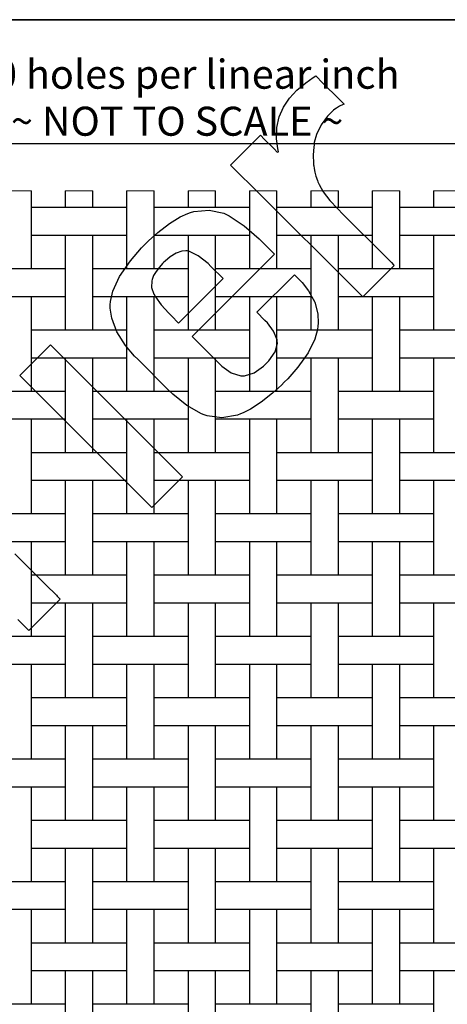
# Model space of a CAD drawing. Units: inches. Extents: x 0.5 to 8, y 0.5 to 10.5.
# Drawn here: x 2.6 to 4.2, y 7 to 10.5 of the extents above; entities that cross this region are included whole.
import ezdxf

# ---------------------------------------------------------------- set-up
doc = ezdxf.new("R2010")
doc.units = ezdxf.units.IN
doc.header["$MEASUREMENT"] = 0
doc.linetypes.add('SLD-Solid', pattern=[0])
doc.layers.add('BLUE', color=156, linetype='SLD-Solid')
doc.layers.add('FORMAT', color=7, linetype='SLD-Solid', lineweight=25)
doc.styles.add('SLDTEXTSTYLE3', font='VERDANA.TTF')
doc.dimstyles.new('SLDDIMSTYLE2', dxfattribs={"dimtxt": 0.106201, "dimasz": 0.06, "dimexe": 0, "dimexo": 0.0625, "dimgap": 0.02655, "dimtad": 1, "dimdec": 4, "dimlfac": 0.090909, "dimrnd": 1e-09, "dimzin": 12, "dimdsep": 46, "dimtxsty": 'SLDTEXTSTYLE3', "dimsah": 1, "dimcen": 0.09, "dimadec": 0, "dimazin": 3, "dimtfac": 1, "dimtdec": 4, "dimtofl": 0, "dimtmove": 0, "dimatfit": 3, "dimfxl": 0, "dimfrac": 2, "dimtolj": 1, "dimtzin": 12, "dimarcsym": 0})

# ---------------------------------------------------------------- blocks, each defined once
blk = doc.blocks.new('_D_3')
at = {"layer": 'BLUE'}
for p, q in [((1.7622, 9.9147), (1.7622, 10.0947)), ((4.8422, 9.9147), (4.8422, 10.0947)), ((1.7622, 10.0553), (4.8422, 10.0553))]:
    blk.add_line(p, q, dxfattribs=at)
for points in [[(1.7622, 10.0553), (1.8222, 10.0403), (1.8222, 10.0703)], [(4.8422, 10.0553), (4.7822, 10.0703), (4.7822, 10.0403)]]:
    blk.add_solid(points, dxfattribs=at)
at = {"layer": 'BLUE', "char_height": 0.104167, "attachment_point": 1, "style": 'SLDTEXTSTYLE3'}
for s, insert in [('50 holes per linear inch', (2.4819, 10.3564)), ('~ NOT TO SCALE ~', (2.618, 10.1876))]:
    blk.add_mtext(s, dxfattribs=dict(at, insert=insert))

msp = doc.modelspace()

# ---------------------------------------------------------------- linework, layer by layer
at = {"color": 7, "linetype": 'SLD-Solid', "lineweight": 18}
for p, q in [((2.69173, 9.88628), (2.59273, 9.88628)), ((2.91173, 9.88628), (2.81273, 9.88628)), ((3.13173, 9.88628), (3.03273, 9.88628)), ((3.35173, 9.88628), (3.25273, 9.88628)), ((3.57173, 9.88628), (3.47273, 9.88628)), ((3.79173, 9.88628), (3.69273, 9.88628)), ((4.01173, 9.88628), (3.91273, 9.88628)), ((4.23173, 9.88628), (4.13273, 9.88628))]:
    msp.add_line(p, q, dxfattribs=at)
at = {"color": 7, "linetype": 'SLD-Solid', "lineweight": 25}
for p, q in [((2.69173, 9.60578), (2.69173, 9.88628)), ((2.81273, 9.88628), (2.81273, 9.82578)), ((2.91173, 9.82578), (2.91173, 9.88628)), ((3.03273, 9.88628), (3.03273, 9.60578)), ((3.13173, 9.60578), (3.13173, 9.88628)), ((3.25273, 9.88628), (3.25273, 9.82578)), ((3.35173, 9.82578), (3.35173, 9.88628)), ((3.47273, 9.88628), (3.47273, 9.60578)), ((3.57173, 9.60578), (3.57173, 9.88628)), ((3.69273, 9.88628), (3.69273, 9.82578)), ((3.79173, 9.82578), (3.79173, 9.88628)), ((3.91273, 9.88628), (3.91273, 9.60578)), ((4.01173, 9.60578), (4.01173, 9.88628)), ((4.13273, 9.88628), (4.13273, 9.82578)), ((2.73133, 9.82578), (2.69173, 9.82578)), ((2.77313, 9.82578), (2.73133, 9.82578)), ((2.95133, 9.82578), (2.77313, 9.82578)), ((2.99313, 9.82578), (2.95133, 9.82578)), ((3.03273, 9.82578), (2.99313, 9.82578)), ((3.17133, 9.82578), (3.13173, 9.82578)), ((3.21313, 9.82578), (3.17133, 9.82578)), ((3.39133, 9.82578), (3.21313, 9.82578)), ((3.43313, 9.82578), (3.39133, 9.82578)), ((3.47273, 9.82578), (3.43313, 9.82578)), ((3.61133, 9.82578), (3.57173, 9.82578)), ((3.65313, 9.82578), (3.61133, 9.82578)), ((3.83133, 9.82578), (3.65313, 9.82578)), ((3.87313, 9.82578), (3.83133, 9.82578)), ((3.91273, 9.82578), (3.87313, 9.82578)), ((4.05133, 9.82578), (4.01173, 9.82578)), ((4.09313, 9.82578), (4.05133, 9.82578)), ((4.27133, 9.82578), (4.09313, 9.82578)), ((2.69173, 9.72678), (2.73133, 9.72678)), ((2.73133, 9.72678), (2.77313, 9.72678)), ((2.77313, 9.72678), (2.95133, 9.72678)), ((2.81273, 9.72678), (2.81273, 9.38578)), ((2.91173, 9.38578), (2.91173, 9.72678)), ((2.95133, 9.72678), (2.99313, 9.72678)), ((2.99313, 9.72678), (3.03273, 9.72678)), ((3.13173, 9.72678), (3.17133, 9.72678)), ((3.17133, 9.72678), (3.21313, 9.72678)), ((3.21313, 9.72678), (3.39133, 9.72678)), ((3.25273, 9.72678), (3.25273, 9.38578)), ((3.35173, 9.38578), (3.35173, 9.72678)), ((3.39133, 9.72678), (3.43313, 9.72678)), ((3.43313, 9.72678), (3.47273, 9.72678)), ((3.57173, 9.72678), (3.61133, 9.72678)), ((3.61133, 9.72678), (3.65313, 9.72678)), ((3.65313, 9.72678), (3.83133, 9.72678)), ((3.69273, 9.72678), (3.69273, 9.38578)), ((3.79173, 9.38578), (3.79173, 9.72678)), ((3.83133, 9.72678), (3.87313, 9.72678)), ((3.87313, 9.72678), (3.91273, 9.72678)), ((4.01173, 9.72678), (4.05133, 9.72678)), ((4.05133, 9.72678), (4.09313, 9.72678)), ((4.09313, 9.72678), (4.27133, 9.72678)), ((4.13273, 9.72678), (4.13273, 9.38578)), ((2.73133, 9.60578), (2.55313, 9.60578)), ((2.77313, 9.60578), (2.73133, 9.60578)), ((2.81273, 9.60578), (2.77313, 9.60578)), ((2.95133, 9.60578), (2.91173, 9.60578)), ((2.99313, 9.60578), (2.95133, 9.60578)), ((3.17133, 9.60578), (2.99313, 9.60578)), ((3.21313, 9.60578), (3.17133, 9.60578)), ((3.25273, 9.60578), (3.21313, 9.60578)), ((3.39133, 9.60578), (3.35173, 9.60578)), ((3.43313, 9.60578), (3.39133, 9.60578)), ((3.61133, 9.60578), (3.43313, 9.60578)), ((3.65313, 9.60578), (3.61133, 9.60578)), ((3.69273, 9.60578), (3.65313, 9.60578)), ((3.83133, 9.60578), (3.79173, 9.60578)), ((3.87313, 9.60578), (3.83133, 9.60578)), ((4.05133, 9.60578), (3.87313, 9.60578)), ((4.09313, 9.60578), (4.05133, 9.60578)), ((4.13273, 9.60578), (4.09313, 9.60578)), ((2.55313, 9.50678), (2.73133, 9.50678)), ((2.69173, 9.16578), (2.69173, 9.50678)), ((2.73133, 9.50678), (2.77313, 9.50678)), ((2.77313, 9.50678), (2.81273, 9.50678)), ((2.91173, 9.50678), (2.95133, 9.50678)), ((2.95133, 9.50678), (2.99313, 9.50678)), ((2.99313, 9.50678), (3.17133, 9.50678)), ((3.03273, 9.50678), (3.03273, 9.16578)), ((3.13173, 9.16578), (3.13173, 9.50678)), ((3.17133, 9.50678), (3.21313, 9.50678)), ((3.21313, 9.50678), (3.25273, 9.50678)), ((3.35173, 9.50678), (3.39133, 9.50678)), ((3.39133, 9.50678), (3.43313, 9.50678)), ((3.43313, 9.50678), (3.61133, 9.50678)), ((3.47273, 9.50678), (3.47273, 9.16578)), ((3.57173, 9.16578), (3.57173, 9.50678)), ((3.61133, 9.50678), (3.65313, 9.50678)), ((3.65313, 9.50678), (3.69273, 9.50678)), ((3.79173, 9.50678), (3.83133, 9.50678)), ((3.83133, 9.50678), (3.87313, 9.50678)), ((3.87313, 9.50678), (4.05133, 9.50678)), ((3.91273, 9.50678), (3.91273, 9.16578)), ((4.01173, 9.16578), (4.01173, 9.50678)), ((4.05133, 9.50678), (4.09313, 9.50678)), ((4.09313, 9.50678), (4.13273, 9.50678)), ((2.73133, 9.38578), (2.69173, 9.38578)), ((2.77313, 9.38578), (2.73133, 9.38578)), ((2.95133, 9.38578), (2.77313, 9.38578)), ((2.99313, 9.38578), (2.95133, 9.38578)), ((3.03273, 9.38578), (2.99313, 9.38578)), ((3.17133, 9.38578), (3.13173, 9.38578)), ((3.21313, 9.38578), (3.17133, 9.38578)), ((3.39133, 9.38578), (3.21313, 9.38578)), ((3.43313, 9.38578), (3.39133, 9.38578)), ((3.47273, 9.38578), (3.43313, 9.38578)), ((3.61133, 9.38578), (3.57173, 9.38578)), ((3.65313, 9.38578), (3.61133, 9.38578)), ((3.83133, 9.38578), (3.65313, 9.38578)), ((3.87313, 9.38578), (3.83133, 9.38578)), ((3.91273, 9.38578), (3.87313, 9.38578)), ((4.05133, 9.38578), (4.01173, 9.38578)), ((4.09313, 9.38578), (4.05133, 9.38578)), ((4.27133, 9.38578), (4.09313, 9.38578)), ((2.69173, 9.28678), (2.73133, 9.28678)), ((2.73133, 9.28678), (2.77313, 9.28678)), ((2.77313, 9.28678), (2.95133, 9.28678)), ((2.81273, 9.28678), (2.81273, 8.94578)), ((2.91173, 8.94578), (2.91173, 9.28678)), ((2.95133, 9.28678), (2.99313, 9.28678)), ((2.99313, 9.28678), (3.03273, 9.28678)), ((3.13173, 9.28678), (3.17133, 9.28678)), ((3.17133, 9.28678), (3.21313, 9.28678)), ((3.21313, 9.28678), (3.39133, 9.28678)), ((3.25273, 9.28678), (3.25273, 8.94578)), ((3.35173, 8.94578), (3.35173, 9.28678)), ((3.39133, 9.28678), (3.43313, 9.28678)), ((3.43313, 9.28678), (3.47273, 9.28678)), ((3.57173, 9.28678), (3.61133, 9.28678)), ((3.61133, 9.28678), (3.65313, 9.28678)), ((3.65313, 9.28678), (3.83133, 9.28678)), ((3.69273, 9.28678), (3.69273, 8.94578)), ((3.79173, 8.94578), (3.79173, 9.28678)), ((3.83133, 9.28678), (3.87313, 9.28678)), ((3.87313, 9.28678), (3.91273, 9.28678)), ((4.01173, 9.28678), (4.05133, 9.28678)), ((4.05133, 9.28678), (4.09313, 9.28678)), ((4.09313, 9.28678), (4.27133, 9.28678)), ((4.13273, 9.28678), (4.13273, 8.94578)), ((2.73133, 9.16578), (2.55313, 9.16578)), ((2.77313, 9.16578), (2.73133, 9.16578)), ((2.81273, 9.16578), (2.77313, 9.16578)), ((2.95133, 9.16578), (2.91173, 9.16578)), ((2.99313, 9.16578), (2.95133, 9.16578)), ((3.17133, 9.16578), (2.99313, 9.16578)), ((3.21313, 9.16578), (3.17133, 9.16578)), ((3.25273, 9.16578), (3.21313, 9.16578)), ((3.39133, 9.16578), (3.35173, 9.16578)), ((3.43313, 9.16578), (3.39133, 9.16578)), ((3.61133, 9.16578), (3.43313, 9.16578)), ((3.65313, 9.16578), (3.61133, 9.16578)), ((3.69273, 9.16578), (3.65313, 9.16578)), ((3.83133, 9.16578), (3.79173, 9.16578)), ((3.87313, 9.16578), (3.83133, 9.16578)), ((4.05133, 9.16578), (3.87313, 9.16578)), ((4.09313, 9.16578), (4.05133, 9.16578)), ((4.13273, 9.16578), (4.09313, 9.16578)), ((2.55313, 9.06678), (2.73133, 9.06678)), ((2.69173, 8.72578), (2.69173, 9.06678)), ((2.73133, 9.06678), (2.77313, 9.06678)), ((2.77313, 9.06678), (2.81273, 9.06678)), ((2.91173, 9.06678), (2.95133, 9.06678)), ((2.95133, 9.06678), (2.99313, 9.06678)), ((2.99313, 9.06678), (3.17133, 9.06678)), ((3.03273, 9.06678), (3.03273, 8.72578)), ((3.13173, 8.72578), (3.13173, 9.06678)), ((3.17133, 9.06678), (3.21313, 9.06678)), ((3.21313, 9.06678), (3.25273, 9.06678)), ((3.35173, 9.06678), (3.39133, 9.06678)), ((3.39133, 9.06678), (3.43313, 9.06678)), ((3.43313, 9.06678), (3.61133, 9.06678)), ((3.47273, 9.06678), (3.47273, 8.72578)), ((3.57173, 8.72578), (3.57173, 9.06678)), ((3.61133, 9.06678), (3.65313, 9.06678)), ((3.65313, 9.06678), (3.69273, 9.06678)), ((3.79173, 9.06678), (3.83133, 9.06678)), ((3.83133, 9.06678), (3.87313, 9.06678)), ((3.87313, 9.06678), (4.05133, 9.06678)), ((3.91273, 9.06678), (3.91273, 8.72578)), ((4.01173, 8.72578), (4.01173, 9.06678)), ((4.05133, 9.06678), (4.09313, 9.06678)), ((4.09313, 9.06678), (4.13273, 9.06678)), ((2.73133, 8.94578), (2.69173, 8.94578)), ((2.77313, 8.94578), (2.73133, 8.94578)), ((2.95133, 8.94578), (2.77313, 8.94578)), ((2.99313, 8.94578), (2.95133, 8.94578)), ((3.03273, 8.94578), (2.99313, 8.94578)), ((3.17133, 8.94578), (3.13173, 8.94578)), ((3.21313, 8.94578), (3.17133, 8.94578)), ((3.39133, 8.94578), (3.21313, 8.94578)), ((3.43313, 8.94578), (3.39133, 8.94578)), ((3.47273, 8.94578), (3.43313, 8.94578)), ((3.61133, 8.94578), (3.57173, 8.94578)), ((3.65313, 8.94578), (3.61133, 8.94578)), ((3.83133, 8.94578), (3.65313, 8.94578)), ((3.87313, 8.94578), (3.83133, 8.94578)), ((3.91273, 8.94578), (3.87313, 8.94578)), ((4.05133, 8.94578), (4.01173, 8.94578)), ((4.09313, 8.94578), (4.05133, 8.94578)), ((4.27133, 8.94578), (4.09313, 8.94578)), ((2.69173, 8.84678), (2.73133, 8.84678)), ((2.73133, 8.84678), (2.77313, 8.84678)), ((2.77313, 8.84678), (2.95133, 8.84678)), ((2.81273, 8.84678), (2.81273, 8.50578)), ((2.91173, 8.50578), (2.91173, 8.84678)), ((2.95133, 8.84678), (2.99313, 8.84678)), ((2.99313, 8.84678), (3.03273, 8.84678)), ((3.13173, 8.84678), (3.17133, 8.84678)), ((3.17133, 8.84678), (3.21313, 8.84678)), ((3.21313, 8.84678), (3.39133, 8.84678)), ((3.25273, 8.84678), (3.25273, 8.50578)), ((3.35173, 8.50578), (3.35173, 8.84678)), ((3.39133, 8.84678), (3.43313, 8.84678)), ((3.43313, 8.84678), (3.47273, 8.84678)), ((3.57173, 8.84678), (3.61133, 8.84678)), ((3.61133, 8.84678), (3.65313, 8.84678)), ((3.65313, 8.84678), (3.83133, 8.84678)), ((3.69273, 8.84678), (3.69273, 8.50578)), ((3.79173, 8.50578), (3.79173, 8.84678)), ((3.83133, 8.84678), (3.87313, 8.84678)), ((3.87313, 8.84678), (3.91273, 8.84678)), ((4.01173, 8.84678), (4.05133, 8.84678)), ((4.05133, 8.84678), (4.09313, 8.84678)), ((4.09313, 8.84678), (4.27133, 8.84678)), ((4.13273, 8.84678), (4.13273, 8.50578)), ((2.73133, 8.72578), (2.55313, 8.72578)), ((2.77313, 8.72578), (2.73133, 8.72578)), ((2.81273, 8.72578), (2.77313, 8.72578)), ((2.95133, 8.72578), (2.91173, 8.72578)), ((2.99313, 8.72578), (2.95133, 8.72578)), ((3.17133, 8.72578), (2.99313, 8.72578)), ((3.21313, 8.72578), (3.17133, 8.72578)), ((3.25273, 8.72578), (3.21313, 8.72578)), ((3.39133, 8.72578), (3.35173, 8.72578)), ((3.43313, 8.72578), (3.39133, 8.72578)), ((3.61133, 8.72578), (3.43313, 8.72578)), ((3.65313, 8.72578), (3.61133, 8.72578)), ((3.69273, 8.72578), (3.65313, 8.72578)), ((3.83133, 8.72578), (3.79173, 8.72578)), ((3.87313, 8.72578), (3.83133, 8.72578)), ((4.05133, 8.72578), (3.87313, 8.72578)), ((4.09313, 8.72578), (4.05133, 8.72578)), ((4.13273, 8.72578), (4.09313, 8.72578)), ((2.55313, 8.62678), (2.73133, 8.62678)), ((2.69173, 8.28578), (2.69173, 8.62678)), ((2.73133, 8.62678), (2.77313, 8.62678)), ((2.77313, 8.62678), (2.81273, 8.62678)), ((2.91173, 8.62678), (2.95133, 8.62678)), ((2.95133, 8.62678), (2.99313, 8.62678)), ((2.99313, 8.62678), (3.17133, 8.62678)), ((3.03273, 8.62678), (3.03273, 8.28578)), ((3.13173, 8.28578), (3.13173, 8.62678)), ((3.17133, 8.62678), (3.21313, 8.62678)), ((3.21313, 8.62678), (3.25273, 8.62678)), ((3.35173, 8.62678), (3.39133, 8.62678)), ((3.39133, 8.62678), (3.43313, 8.62678)), ((3.43313, 8.62678), (3.61133, 8.62678)), ((3.47273, 8.62678), (3.47273, 8.28578)), ((3.57173, 8.28578), (3.57173, 8.62678)), ((3.61133, 8.62678), (3.65313, 8.62678)), ((3.65313, 8.62678), (3.69273, 8.62678)), ((3.79173, 8.62678), (3.83133, 8.62678)), ((3.83133, 8.62678), (3.87313, 8.62678)), ((3.87313, 8.62678), (4.05133, 8.62678)), ((3.91273, 8.62678), (3.91273, 8.28578)), ((4.01173, 8.28578), (4.01173, 8.62678)), ((4.05133, 8.62678), (4.09313, 8.62678)), ((4.09313, 8.62678), (4.13273, 8.62678)), ((2.73133, 8.50578), (2.69173, 8.50578)), ((2.77313, 8.50578), (2.73133, 8.50578)), ((2.95133, 8.50578), (2.77313, 8.50578)), ((2.99313, 8.50578), (2.95133, 8.50578)), ((3.03273, 8.50578), (2.99313, 8.50578)), ((3.17133, 8.50578), (3.13173, 8.50578)), ((3.21313, 8.50578), (3.17133, 8.50578)), ((3.39133, 8.50578), (3.21313, 8.50578)), ((3.43313, 8.50578), (3.39133, 8.50578)), ((3.47273, 8.50578), (3.43313, 8.50578)), ((3.61133, 8.50578), (3.57173, 8.50578)), ((3.65313, 8.50578), (3.61133, 8.50578)), ((3.83133, 8.50578), (3.65313, 8.50578)), ((3.87313, 8.50578), (3.83133, 8.50578)), ((3.91273, 8.50578), (3.87313, 8.50578)), ((4.05133, 8.50578), (4.01173, 8.50578)), ((4.09313, 8.50578), (4.05133, 8.50578)), ((4.27133, 8.50578), (4.09313, 8.50578)), ((2.69173, 8.40678), (2.73133, 8.40678)), ((2.73133, 8.40678), (2.77313, 8.40678)), ((2.77313, 8.40678), (2.95133, 8.40678)), ((2.81273, 8.40678), (2.81273, 8.06578)), ((2.91173, 8.06578), (2.91173, 8.40678)), ((2.95133, 8.40678), (2.99313, 8.40678)), ((2.99313, 8.40678), (3.03273, 8.40678)), ((3.13173, 8.40678), (3.17133, 8.40678)), ((3.17133, 8.40678), (3.21313, 8.40678)), ((3.21313, 8.40678), (3.39133, 8.40678)), ((3.25273, 8.40678), (3.25273, 8.06578)), ((3.35173, 8.06578), (3.35173, 8.40678)), ((3.39133, 8.40678), (3.43313, 8.40678)), ((3.43313, 8.40678), (3.47273, 8.40678)), ((3.57173, 8.40678), (3.61133, 8.40678)), ((3.61133, 8.40678), (3.65313, 8.40678)), ((3.65313, 8.40678), (3.83133, 8.40678)), ((3.69273, 8.40678), (3.69273, 8.06578)), ((3.79173, 8.06578), (3.79173, 8.40678)), ((3.83133, 8.40678), (3.87313, 8.40678)), ((3.87313, 8.40678), (3.91273, 8.40678)), ((4.01173, 8.40678), (4.05133, 8.40678)), ((4.05133, 8.40678), (4.09313, 8.40678)), ((4.09313, 8.40678), (4.27133, 8.40678)), ((4.13273, 8.40678), (4.13273, 8.06578)), ((2.73133, 8.28578), (2.55313, 8.28578)), ((2.77313, 8.28578), (2.73133, 8.28578)), ((2.81273, 8.28578), (2.77313, 8.28578)), ((2.95133, 8.28578), (2.91173, 8.28578)), ((2.99313, 8.28578), (2.95133, 8.28578)), ((3.17133, 8.28578), (2.99313, 8.28578)), ((3.21313, 8.28578), (3.17133, 8.28578)), ((3.25273, 8.28578), (3.21313, 8.28578)), ((3.39133, 8.28578), (3.35173, 8.28578)), ((3.43313, 8.28578), (3.39133, 8.28578)), ((3.61133, 8.28578), (3.43313, 8.28578)), ((3.65313, 8.28578), (3.61133, 8.28578)), ((3.69273, 8.28578), (3.65313, 8.28578)), ((3.83133, 8.28578), (3.79173, 8.28578)), ((3.87313, 8.28578), (3.83133, 8.28578)), ((4.05133, 8.28578), (3.87313, 8.28578)), ((4.09313, 8.28578), (4.05133, 8.28578)), ((4.13273, 8.28578), (4.09313, 8.28578)), ((2.55313, 8.18678), (2.73133, 8.18678)), ((2.69173, 7.84578), (2.69173, 8.18678)), ((2.73133, 8.18678), (2.77313, 8.18678)), ((2.77313, 8.18678), (2.81273, 8.18678)), ((2.91173, 8.18678), (2.95133, 8.18678)), ((2.95133, 8.18678), (2.99313, 8.18678)), ((2.99313, 8.18678), (3.17133, 8.18678)), ((3.03273, 8.18678), (3.03273, 7.84578)), ((3.13173, 7.84578), (3.13173, 8.18678)), ((3.17133, 8.18678), (3.21313, 8.18678)), ((3.21313, 8.18678), (3.25273, 8.18678)), ((3.35173, 8.18678), (3.39133, 8.18678)), ((3.39133, 8.18678), (3.43313, 8.18678)), ((3.43313, 8.18678), (3.61133, 8.18678)), ((3.47273, 8.18678), (3.47273, 7.84578)), ((3.57173, 7.84578), (3.57173, 8.18678)), ((3.61133, 8.18678), (3.65313, 8.18678)), ((3.65313, 8.18678), (3.69273, 8.18678)), ((3.79173, 8.18678), (3.83133, 8.18678)), ((3.83133, 8.18678), (3.87313, 8.18678)), ((3.87313, 8.18678), (4.05133, 8.18678)), ((3.91273, 8.18678), (3.91273, 7.84578)), ((4.01173, 7.84578), (4.01173, 8.18678)), ((4.05133, 8.18678), (4.09313, 8.18678)), ((4.09313, 8.18678), (4.13273, 8.18678)), ((2.73133, 8.06578), (2.69173, 8.06578)), ((2.77313, 8.06578), (2.73133, 8.06578)), ((2.95133, 8.06578), (2.77313, 8.06578)), ((2.99313, 8.06578), (2.95133, 8.06578)), ((3.03273, 8.06578), (2.99313, 8.06578)), ((3.17133, 8.06578), (3.13173, 8.06578)), ((3.21313, 8.06578), (3.17133, 8.06578)), ((3.39133, 8.06578), (3.21313, 8.06578)), ((3.43313, 8.06578), (3.39133, 8.06578)), ((3.47273, 8.06578), (3.43313, 8.06578)), ((3.61133, 8.06578), (3.57173, 8.06578)), ((3.65313, 8.06578), (3.61133, 8.06578)), ((3.83133, 8.06578), (3.65313, 8.06578)), ((3.87313, 8.06578), (3.83133, 8.06578)), ((3.91273, 8.06578), (3.87313, 8.06578)), ((4.05133, 8.06578), (4.01173, 8.06578)), ((4.09313, 8.06578), (4.05133, 8.06578)), ((4.27133, 8.06578), (4.09313, 8.06578)), ((2.69173, 7.96678), (2.73133, 7.96678)), ((2.73133, 7.96678), (2.77313, 7.96678)), ((2.77313, 7.96678), (2.95133, 7.96678)), ((2.81273, 7.96678), (2.81273, 7.62578)), ((2.91173, 7.62578), (2.91173, 7.96678)), ((2.95133, 7.96678), (2.99313, 7.96678)), ((2.99313, 7.96678), (3.03273, 7.96678)), ((3.13173, 7.96678), (3.17133, 7.96678)), ((3.17133, 7.96678), (3.21313, 7.96678)), ((3.21313, 7.96678), (3.39133, 7.96678)), ((3.25273, 7.96678), (3.25273, 7.62578)), ((3.35173, 7.62578), (3.35173, 7.96678)), ((3.39133, 7.96678), (3.43313, 7.96678)), ((3.43313, 7.96678), (3.47273, 7.96678)), ((3.57173, 7.96678), (3.61133, 7.96678)), ((3.61133, 7.96678), (3.65313, 7.96678)), ((3.65313, 7.96678), (3.83133, 7.96678)), ((3.69273, 7.96678), (3.69273, 7.62578)), ((3.79173, 7.62578), (3.79173, 7.96678)), ((3.83133, 7.96678), (3.87313, 7.96678)), ((3.87313, 7.96678), (3.91273, 7.96678)), ((4.01173, 7.96678), (4.05133, 7.96678)), ((4.05133, 7.96678), (4.09313, 7.96678)), ((4.09313, 7.96678), (4.27133, 7.96678)), ((4.13273, 7.96678), (4.13273, 7.62578)), ((2.73133, 7.84578), (2.55313, 7.84578)), ((2.77313, 7.84578), (2.73133, 7.84578)), ((2.81273, 7.84578), (2.77313, 7.84578)), ((2.95133, 7.84578), (2.91173, 7.84578)), ((2.99313, 7.84578), (2.95133, 7.84578)), ((3.17133, 7.84578), (2.99313, 7.84578)), ((3.21313, 7.84578), (3.17133, 7.84578)), ((3.25273, 7.84578), (3.21313, 7.84578)), ((3.39133, 7.84578), (3.35173, 7.84578)), ((3.43313, 7.84578), (3.39133, 7.84578)), ((3.61133, 7.84578), (3.43313, 7.84578)), ((3.65313, 7.84578), (3.61133, 7.84578)), ((3.69273, 7.84578), (3.65313, 7.84578)), ((3.83133, 7.84578), (3.79173, 7.84578)), ((3.87313, 7.84578), (3.83133, 7.84578)), ((4.05133, 7.84578), (3.87313, 7.84578)), ((4.09313, 7.84578), (4.05133, 7.84578)), ((4.13273, 7.84578), (4.09313, 7.84578)), ((2.55313, 7.74678), (2.73133, 7.74678)), ((2.69173, 7.40578), (2.69173, 7.74678)), ((2.73133, 7.74678), (2.77313, 7.74678)), ((2.77313, 7.74678), (2.81273, 7.74678)), ((2.91173, 7.74678), (2.95133, 7.74678)), ((2.95133, 7.74678), (2.99313, 7.74678)), ((2.99313, 7.74678), (3.17133, 7.74678)), ((3.03273, 7.74678), (3.03273, 7.40578)), ((3.13173, 7.40578), (3.13173, 7.74678)), ((3.17133, 7.74678), (3.21313, 7.74678)), ((3.21313, 7.74678), (3.25273, 7.74678)), ((3.35173, 7.74678), (3.39133, 7.74678)), ((3.39133, 7.74678), (3.43313, 7.74678)), ((3.43313, 7.74678), (3.61133, 7.74678)), ((3.47273, 7.74678), (3.47273, 7.40578)), ((3.57173, 7.40578), (3.57173, 7.74678)), ((3.61133, 7.74678), (3.65313, 7.74678)), ((3.65313, 7.74678), (3.69273, 7.74678)), ((3.79173, 7.74678), (3.83133, 7.74678)), ((3.83133, 7.74678), (3.87313, 7.74678)), ((3.87313, 7.74678), (4.05133, 7.74678)), ((3.91273, 7.74678), (3.91273, 7.40578)), ((4.01173, 7.40578), (4.01173, 7.74678)), ((4.05133, 7.74678), (4.09313, 7.74678)), ((4.09313, 7.74678), (4.13273, 7.74678)), ((2.73133, 7.62578), (2.69173, 7.62578)), ((2.77313, 7.62578), (2.73133, 7.62578)), ((2.95133, 7.62578), (2.77313, 7.62578)), ((2.99313, 7.62578), (2.95133, 7.62578)), ((3.03273, 7.62578), (2.99313, 7.62578)), ((3.17133, 7.62578), (3.13173, 7.62578)), ((3.21313, 7.62578), (3.17133, 7.62578)), ((3.39133, 7.62578), (3.21313, 7.62578)), ((3.43313, 7.62578), (3.39133, 7.62578)), ((3.47273, 7.62578), (3.43313, 7.62578)), ((3.61133, 7.62578), (3.57173, 7.62578)), ((3.65313, 7.62578), (3.61133, 7.62578)), ((3.83133, 7.62578), (3.65313, 7.62578)), ((3.87313, 7.62578), (3.83133, 7.62578)), ((3.91273, 7.62578), (3.87313, 7.62578)), ((4.05133, 7.62578), (4.01173, 7.62578)), ((4.09313, 7.62578), (4.05133, 7.62578)), ((4.27133, 7.62578), (4.09313, 7.62578)), ((2.69173, 7.52678), (2.73133, 7.52678)), ((2.73133, 7.52678), (2.77313, 7.52678)), ((2.77313, 7.52678), (2.95133, 7.52678)), ((2.81273, 7.52678), (2.81273, 7.18578)), ((2.91173, 7.18578), (2.91173, 7.52678)), ((2.95133, 7.52678), (2.99313, 7.52678)), ((2.99313, 7.52678), (3.03273, 7.52678)), ((3.13173, 7.52678), (3.17133, 7.52678)), ((3.17133, 7.52678), (3.21313, 7.52678)), ((3.21313, 7.52678), (3.39133, 7.52678)), ((3.25273, 7.52678), (3.25273, 7.18578)), ((3.35173, 7.18578), (3.35173, 7.52678)), ((3.39133, 7.52678), (3.43313, 7.52678)), ((3.43313, 7.52678), (3.47273, 7.52678)), ((3.57173, 7.52678), (3.61133, 7.52678)), ((3.61133, 7.52678), (3.65313, 7.52678)), ((3.65313, 7.52678), (3.83133, 7.52678)), ((3.69273, 7.52678), (3.69273, 7.18578)), ((3.79173, 7.18578), (3.79173, 7.52678)), ((3.83133, 7.52678), (3.87313, 7.52678)), ((3.87313, 7.52678), (3.91273, 7.52678)), ((4.01173, 7.52678), (4.05133, 7.52678)), ((4.05133, 7.52678), (4.09313, 7.52678)), ((4.09313, 7.52678), (4.27133, 7.52678)), ((4.13273, 7.52678), (4.13273, 7.18578)), ((2.73133, 7.40578), (2.55313, 7.40578)), ((2.77313, 7.40578), (2.73133, 7.40578)), ((2.81273, 7.40578), (2.77313, 7.40578)), ((2.95133, 7.40578), (2.91173, 7.40578)), ((2.99313, 7.40578), (2.95133, 7.40578)), ((3.17133, 7.40578), (2.99313, 7.40578)), ((3.21313, 7.40578), (3.17133, 7.40578)), ((3.25273, 7.40578), (3.21313, 7.40578)), ((3.39133, 7.40578), (3.35173, 7.40578)), ((3.43313, 7.40578), (3.39133, 7.40578)), ((3.61133, 7.40578), (3.43313, 7.40578)), ((3.65313, 7.40578), (3.61133, 7.40578)), ((3.69273, 7.40578), (3.65313, 7.40578)), ((3.83133, 7.40578), (3.79173, 7.40578)), ((3.87313, 7.40578), (3.83133, 7.40578)), ((4.05133, 7.40578), (3.87313, 7.40578)), ((4.09313, 7.40578), (4.05133, 7.40578)), ((4.13273, 7.40578), (4.09313, 7.40578)), ((2.55313, 7.30678), (2.73133, 7.30678)), ((2.69173, 6.96578), (2.69173, 7.30678)), ((2.73133, 7.30678), (2.77313, 7.30678)), ((2.77313, 7.30678), (2.81273, 7.30678)), ((2.91173, 7.30678), (2.95133, 7.30678)), ((2.95133, 7.30678), (2.99313, 7.30678)), ((2.99313, 7.30678), (3.17133, 7.30678)), ((3.03273, 7.30678), (3.03273, 6.96578)), ((3.13173, 6.96578), (3.13173, 7.30678)), ((3.17133, 7.30678), (3.21313, 7.30678)), ((3.21313, 7.30678), (3.25273, 7.30678)), ((3.35173, 7.30678), (3.39133, 7.30678)), ((3.39133, 7.30678), (3.43313, 7.30678)), ((3.43313, 7.30678), (3.61133, 7.30678)), ((3.47273, 7.30678), (3.47273, 6.96578)), ((3.57173, 6.96578), (3.57173, 7.30678)), ((3.61133, 7.30678), (3.65313, 7.30678)), ((3.65313, 7.30678), (3.69273, 7.30678)), ((3.79173, 7.30678), (3.83133, 7.30678)), ((3.83133, 7.30678), (3.87313, 7.30678)), ((3.87313, 7.30678), (4.05133, 7.30678)), ((3.91273, 7.30678), (3.91273, 6.96578)), ((4.01173, 6.96578), (4.01173, 7.30678)), ((4.05133, 7.30678), (4.09313, 7.30678)), ((4.09313, 7.30678), (4.13273, 7.30678)), ((2.73133, 7.18578), (2.69173, 7.18578)), ((2.77313, 7.18578), (2.73133, 7.18578)), ((2.95133, 7.18578), (2.77313, 7.18578)), ((2.99313, 7.18578), (2.95133, 7.18578)), ((3.03273, 7.18578), (2.99313, 7.18578)), ((3.17133, 7.18578), (3.13173, 7.18578)), ((3.21313, 7.18578), (3.17133, 7.18578)), ((3.39133, 7.18578), (3.21313, 7.18578)), ((3.43313, 7.18578), (3.39133, 7.18578)), ((3.47273, 7.18578), (3.43313, 7.18578)), ((3.61133, 7.18578), (3.57173, 7.18578)), ((3.65313, 7.18578), (3.61133, 7.18578)), ((3.83133, 7.18578), (3.65313, 7.18578)), ((3.87313, 7.18578), (3.83133, 7.18578)), ((3.91273, 7.18578), (3.87313, 7.18578)), ((4.05133, 7.18578), (4.01173, 7.18578)), ((4.09313, 7.18578), (4.05133, 7.18578)), ((4.27133, 7.18578), (4.09313, 7.18578)), ((2.69173, 7.08678), (2.73133, 7.08678)), ((2.73133, 7.08678), (2.77313, 7.08678)), ((2.77313, 7.08678), (2.95133, 7.08678)), ((2.81273, 7.08678), (2.81273, 6.74578)), ((2.91173, 6.74578), (2.91173, 7.08678)), ((2.95133, 7.08678), (2.99313, 7.08678)), ((2.99313, 7.08678), (3.03273, 7.08678)), ((3.13173, 7.08678), (3.17133, 7.08678)), ((3.17133, 7.08678), (3.21313, 7.08678)), ((3.21313, 7.08678), (3.39133, 7.08678)), ((3.25273, 7.08678), (3.25273, 6.74578)), ((3.35173, 6.74578), (3.35173, 7.08678)), ((3.39133, 7.08678), (3.43313, 7.08678)), ((3.43313, 7.08678), (3.47273, 7.08678)), ((3.57173, 7.08678), (3.61133, 7.08678)), ((3.61133, 7.08678), (3.65313, 7.08678)), ((3.65313, 7.08678), (3.83133, 7.08678)), ((3.69273, 7.08678), (3.69273, 6.74578)), ((3.79173, 6.74578), (3.79173, 7.08678)), ((3.83133, 7.08678), (3.87313, 7.08678)), ((3.87313, 7.08678), (3.91273, 7.08678)), ((4.01173, 7.08678), (4.05133, 7.08678)), ((4.05133, 7.08678), (4.09313, 7.08678)), ((4.09313, 7.08678), (4.27133, 7.08678)), ((4.13273, 7.08678), (4.13273, 6.74578)), ((2.73133, 6.96578), (2.55313, 6.96578)), ((2.77313, 6.96578), (2.73133, 6.96578)), ((2.81273, 6.96578), (2.77313, 6.96578)), ((2.95133, 6.96578), (2.91173, 6.96578)), ((2.99313, 6.96578), (2.95133, 6.96578)), ((3.17133, 6.96578), (2.99313, 6.96578)), ((3.21313, 6.96578), (3.17133, 6.96578)), ((3.25273, 6.96578), (3.21313, 6.96578)), ((3.39133, 6.96578), (3.35173, 6.96578)), ((3.43313, 6.96578), (3.39133, 6.96578)), ((3.61133, 6.96578), (3.43313, 6.96578)), ((3.65313, 6.96578), (3.61133, 6.96578)), ((3.69273, 6.96578), (3.65313, 6.96578)), ((3.83133, 6.96578), (3.79173, 6.96578)), ((3.87313, 6.96578), (3.83133, 6.96578)), ((4.05133, 6.96578), (3.87313, 6.96578)), ((4.09313, 6.96578), (4.05133, 6.96578)), ((4.13273, 6.96578), (4.09313, 6.96578))]:
    msp.add_line(p, q, dxfattribs=at)
at = {"layer": 'BLUE', "linetype": 'SLD-Solid'}
for p, q in [((3.67477, 10.27351), (3.7017, 10.29226)), ((3.7017, 10.29226), (3.71099, 10.298)), ((3.71099, 10.298), (3.73628, 10.2727)), ((3.64296, 10.24695), (3.67477, 10.27351)), ((3.73628, 10.2727), (3.79319, 10.21579)), ((3.59485, 10.18637), (3.61614, 10.21802)), ((3.61614, 10.21802), (3.64296, 10.24695)), ((3.79319, 10.21579), (3.81216, 10.19682)), ((3.5797, 10.15167), (3.59485, 10.18637)), ((3.78241, 10.18122), (3.7745, 10.17508)), ((3.78448, 10.1828), (3.78241, 10.18122)), ((3.79619, 10.1892), (3.78448, 10.1828)), ((3.80936, 10.19536), (3.79619, 10.1892)), ((3.81216, 10.19682), (3.80936, 10.19536)), ((3.57127, 10.11358), (3.5797, 10.15167)), ((3.75284, 10.1541), (3.7296, 10.12309)), ((3.7745, 10.17508), (3.75284, 10.1541)), ((3.57015, 10.07177), (3.57127, 10.11358)), ((3.7296, 10.12309), (3.71326, 10.08814)), ((3.49229, 10.06515), (3.5123, 10.08516)), ((3.5123, 10.08516), (3.52734, 10.07011)), ((3.71326, 10.08814), (3.70559, 10.05896)), ((3.43223, 10.00509), (3.49229, 10.06515)), ((3.52734, 10.07011), (3.56121, 10.03624)), ((3.57435, 10.03719), (3.57015, 10.07177)), ((3.57691, 10.02592), (3.57435, 10.03719)), ((3.70372, 10.04328), (3.70165, 10.01404)), ((3.70443, 10.04908), (3.70372, 10.04328)), ((3.70559, 10.05896), (3.70443, 10.04908)), ((3.40553, 9.97839), (3.43223, 10.00509)), ((3.56121, 10.03624), (3.57251, 10.02494)), ((3.57251, 10.02494), (3.57286, 10.02506)), ((3.57286, 10.02506), (3.57646, 10.02586)), ((3.57646, 10.02586), (3.57691, 10.02592)), ((3.70165, 10.01404), (3.70226, 9.98501)), ((3.5141, 9.86981), (3.40553, 9.97839)), ((3.70226, 9.98501), (3.70296, 9.97936)), ((3.70296, 9.97936), (3.70337, 9.97594)), ((3.70337, 9.97594), (3.70473, 9.96569)), ((3.70473, 9.96569), (3.70717, 9.95282)), ((3.70717, 9.95282), (3.71139, 9.93797)), ((3.71139, 9.93797), (3.71665, 9.92326)), ((3.71665, 9.92326), (3.71855, 9.91841)), ((3.71855, 9.91841), (3.72238, 9.90891)), ((3.72238, 9.90891), (3.73758, 9.88187)), ((3.84019, 9.54442), (3.5141, 9.86981)), ((3.73758, 9.88187), (3.76138, 9.85044)), ((3.76138, 9.85044), (3.78818, 9.82186)), ((3.18614, 9.76883), (3.22515, 9.79259)), ((3.22515, 9.79259), (3.25229, 9.80486)), ((3.25229, 9.80486), (3.26169, 9.80773)), ((3.26169, 9.80773), (3.27337, 9.81139)), ((3.27337, 9.81139), (3.32912, 9.81678)), ((3.32912, 9.81678), (3.3811, 9.80524)), ((3.3811, 9.80524), (3.39091, 9.80043)), ((3.39091, 9.80043), (3.40071, 9.7956)), ((3.40071, 9.7956), (3.45363, 9.76005)), ((3.78818, 9.82186), (3.80933, 9.8009)), ((3.80933, 9.8009), (3.8163, 9.79383)), ((3.8163, 9.79383), (3.82968, 9.78017)), ((3.14459, 9.73637), (3.18614, 9.76883)), ((3.45363, 9.76005), (3.50752, 9.71355)), ((3.82968, 9.78017), (3.94127, 9.66886)), ((3.11116, 9.70596), (3.14459, 9.73637)), ((3.08617, 9.68096), (3.10054, 9.69533)), ((3.10054, 9.69533), (3.11116, 9.70596)), ((3.50752, 9.71355), (3.52426, 9.69682)), ((3.52426, 9.69682), (3.56302, 9.65805)), ((3.046, 9.63503), (3.08617, 9.68096)), ((3.18838, 9.64882), (3.17062, 9.63377)), ((3.21023, 9.66254), (3.18838, 9.64882)), ((3.2306, 9.66951), (3.21023, 9.66254)), ((3.2449, 9.67052), (3.2306, 9.66951)), ((3.24951, 9.66974), (3.2449, 9.67052)), ((3.25552, 9.6687), (3.24951, 9.66974)), ((3.28898, 9.65261), (3.25552, 9.6687)), ((3.56302, 9.65805), (3.26779, 9.36282)), ((3.32447, 9.62451), (3.28898, 9.65261)), ((3.94127, 9.66886), (3.97842, 9.63171)), ((3.00673, 9.57844), (3.046, 9.63503)), ((3.16119, 9.62434), (3.14995, 9.61184)), ((3.16514, 9.62829), (3.16119, 9.62434)), ((3.17062, 9.63377), (3.16514, 9.62829)), ((3.33507, 9.61391), (3.32447, 9.62451)), ((3.37846, 9.57052), (3.33507, 9.61391)), ((3.99233, 9.61781), (3.96417, 9.58965)), ((3.97842, 9.63171), (3.98189, 9.62825)), ((3.98189, 9.62825), (3.98971, 9.62042)), ((3.98971, 9.62042), (3.99233, 9.61781)), ((2.98273, 9.5255), (3.00673, 9.57844)), ((3.12937, 9.58123), (3.12494, 9.57072)), ((3.13805, 9.59615), (3.12937, 9.58123)), ((3.14995, 9.61184), (3.13805, 9.59615)), ((3.49913, 9.44985), (3.63396, 9.58468)), ((3.63396, 9.58468), (3.65249, 9.56615)), ((3.96417, 9.58965), (3.90082, 9.5263)), ((3.12264, 9.56254), (3.12244, 9.53905)), ((3.12394, 9.56711), (3.12264, 9.56254)), ((3.12494, 9.57072), (3.12394, 9.56711)), ((3.21902, 9.41108), (3.37846, 9.57052)), ((3.65249, 9.56615), (3.66143, 9.55721)), ((3.66143, 9.55721), (3.68512, 9.5272)), ((3.87971, 9.50519), (3.84019, 9.54442)), ((2.9743, 9.48855), (2.98273, 9.5255)), ((3.12244, 9.53905), (3.13039, 9.51494)), ((3.13039, 9.51494), (3.13321, 9.51007)), ((3.13321, 9.51007), (3.13594, 9.50513)), ((3.68512, 9.5272), (3.70696, 9.48641)), ((3.90082, 9.5263), (3.87971, 9.50519)), ((2.97374, 9.46427), (2.97402, 9.47618)), ((2.97402, 9.47618), (2.9743, 9.48855)), ((3.13594, 9.50513), (3.15641, 9.47697)), ((3.15641, 9.47697), (3.18357, 9.44653)), ((3.70696, 9.48641), (3.71803, 9.44383)), ((2.9793, 9.42836), (2.97374, 9.46427)), ((3.18357, 9.44653), (3.19318, 9.43692)), ((3.19318, 9.43692), (3.21902, 9.41108)), ((3.52839, 9.42059), (3.49913, 9.44985)), ((3.71803, 9.44383), (3.71953, 9.41032)), ((2.99744, 9.37991), (2.9793, 9.42836)), ((3.53711, 9.41187), (3.52839, 9.42059)), ((3.55942, 9.38184), (3.53711, 9.41187)), ((3.71953, 9.41032), (3.7183, 9.39937)), ((3.0284, 9.33078), (2.99744, 9.37991)), ((3.57183, 9.35117), (3.55942, 9.38184)), ((3.71696, 9.38756), (3.70693, 9.3528)), ((3.7183, 9.39937), (3.71696, 9.38756)), ((2.64953, 9.22239), (2.75973, 9.33259)), ((2.75973, 9.33259), (3.23342, 8.8589)), ((3.06054, 9.29263), (3.0284, 9.33078)), ((3.26779, 9.36282), (3.36483, 9.26579)), ((3.5647, 9.30784), (3.57324, 9.33941)), ((3.5725, 9.34525), (3.57183, 9.35117)), ((3.57324, 9.33941), (3.5725, 9.34525)), ((3.70693, 9.3528), (3.68306, 9.30379)), ((3.54198, 9.27524), (3.5647, 9.30784)), ((3.68306, 9.30379), (3.64669, 9.25234)), ((3.07226, 9.28091), (3.06054, 9.29263)), ((3.1827, 9.17047), (3.07226, 9.28091)), ((3.36483, 9.26579), (3.37436, 9.25625)), ((3.52328, 9.25654), (3.53278, 9.26604)), ((3.53278, 9.26604), (3.54198, 9.27524)), ((3.37436, 9.25625), (3.40795, 9.23258)), ((3.40795, 9.23258), (3.44227, 9.22161)), ((3.45556, 9.22172), (3.48984, 9.23297)), ((3.48984, 9.23297), (3.52328, 9.25654)), ((3.64669, 9.25234), (3.61071, 9.21133)), ((3.12322, 8.74869), (2.64953, 9.22239)), ((3.44227, 9.22161), (3.44892, 9.22166)), ((3.44892, 9.22166), (3.45556, 9.22172)), ((3.59788, 9.1985), (3.58758, 9.1883)), ((3.61071, 9.21133), (3.59788, 9.1985)), ((3.19786, 9.15531), (3.1827, 9.17047)), ((3.24827, 9.1147), (3.19786, 9.15531)), ((3.55545, 9.15901), (3.51522, 9.12694)), ((3.58758, 9.1883), (3.55545, 9.15901)), ((3.51522, 9.12694), (3.47719, 9.10237)), ((3.30074, 9.08496), (3.24827, 9.1147)), ((3.31093, 9.08124), (3.30074, 9.08496)), ((3.44136, 9.08538), (3.42983, 9.08094)), ((3.45059, 9.08887), (3.44136, 9.08538)), ((3.47719, 9.10237), (3.45059, 9.08887)), ((3.32111, 9.07752), (3.31093, 9.08124)), ((3.37412, 9.07106), (3.32111, 9.07752)), ((3.42983, 9.08094), (3.37412, 9.07106)), ((3.23342, 8.8589), (3.12322, 8.74869)), ((2.63197, 8.58245), (2.74354, 8.47113)), ((2.74354, 8.47113), (2.78069, 8.43398)), ((2.7946, 8.42007), (2.76643, 8.39191)), ((2.78069, 8.43398), (2.78416, 8.43051)), ((2.78416, 8.43051), (2.79198, 8.42269)), ((2.79198, 8.42269), (2.7946, 8.42007)), ((2.76643, 8.39191), (2.70308, 8.32855)), ((2.68196, 8.30743), (2.64245, 8.34668)), ((2.70308, 8.32855), (2.68196, 8.30743))]:
    msp.add_line(p, q, dxfattribs=at)
at = {"layer": 'FORMAT', "linetype": 'SLD-Solid', "lineweight": 35}
msp.add_line((0.5, 10.5), (8, 10.5), dxfattribs=at)

# ---------------------------------------------------------------- dimensions: what is measured, and where the dimension line sits
at = {"layer": 'BLUE'}
dim = msp.add_linear_dim(base=(4.84223, 10.05528), p1=(1.76223, 9.87528), p2=(4.84223, 9.87528), text='<>\\P~ NOT TO SCALE ~', dimstyle='SLDDIMSTYLE2', dxfattribs=at)
dim.commit()
dim.dimension.update_dxf_attribs({"geometry": '_D_3', "text_midpoint": (3.30223, 10.05528), "dimtype": 160})

doc.saveas('drawing.dxf')
